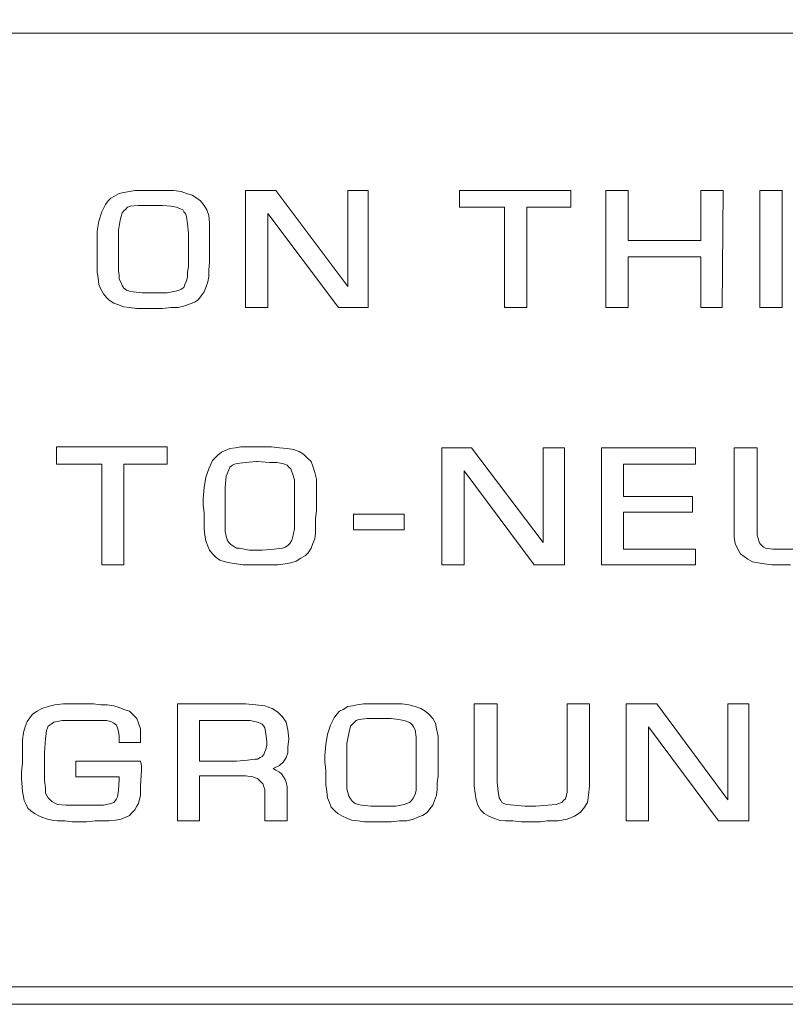
# Model space of a CAD drawing. Units: inches. Extents: x 0 to 66, y 0 to 45.3.
# Drawn here: x 22 to 22.7, y 33.9 to 34.8 of the extents above; entities that cross this region are included whole.
import ezdxf

# ---------------------------------------------------------------- set-up
doc = ezdxf.new("R2010")
doc.units = ezdxf.units.IN
doc.header["$MEASUREMENT"] = 0
doc.layers.add('TEXT', color=4, linetype='Continuous')
doc.styles.add('ROMANS', font='romans.shx')
doc.dimstyles.new('Standard$7', dxfattribs={"dimscale": 3, "dimtxt": 0.1, "dimasz": 0.125, "dimexe": 0.1, "dimexo": 0.0625, "dimgap": 0.05, "dimtad": 0, "dimdec": 1, "dimlfac": 25.4, "dimzin": 0, "dimdsep": 46, "dimtxsty": 'ROMANS', "dimcen": -0.09, "dimadec": 0, "dimazin": 0, "dimtfac": 1, "dimtdec": 1, "dimtofl": 0, "dimtmove": 0, "dimatfit": 0, "dimfxl": 0, "dimtolj": 1, "dimtzin": 0, "dimarcsym": 0})

msp = doc.modelspace()

# ---------------------------------------------------------------- linework, layer by layer
at = {"lineweight": 0}
for p, q in [((24.44002, 34.76497), (21.07977, 34.76497)), ((22.10271, 34.61634), (22.10603, 34.618)), ((22.10603, 34.618), (22.11018, 34.62049)), ((22.11018, 34.62049), (22.11433, 34.62132)), ((22.11433, 34.62132), (22.11931, 34.62215)), ((22.11931, 34.62215), (22.12429, 34.62298)), ((22.12429, 34.62298), (22.13011, 34.62298)), ((22.13011, 34.62298), (22.14256, 34.62298)), ((22.14256, 34.62298), (22.1517, 34.62298)), ((22.1517, 34.62298), (22.15917, 34.62298)), ((22.15917, 34.62298), (22.16581, 34.62215)), ((22.16581, 34.62215), (22.17079, 34.62049)), ((22.17079, 34.62049), (22.17577, 34.61883)), ((22.17577, 34.61883), (22.17993, 34.61634)), ((22.22393, 34.51753), (22.22393, 34.62298)), ((22.22393, 34.62298), (22.25133, 34.62298)), ((22.25133, 34.62298), (22.3161, 34.53663)), ((22.3161, 34.53663), (22.3161, 34.62298)), ((22.3161, 34.62298), (22.33436, 34.62298)), ((22.33436, 34.62298), (22.33436, 34.51753)), ((22.41656, 34.60804), (22.41656, 34.62298)), ((22.41656, 34.62298), (22.51703, 34.62298)), ((22.51703, 34.62298), (22.51703, 34.60804)), ((22.54858, 34.51753), (22.54858, 34.62298)), ((22.54858, 34.62298), (22.56851, 34.62298)), ((22.56851, 34.62298), (22.56851, 34.57815)), ((22.6341, 34.57815), (22.6341, 34.62298)), ((22.6341, 34.62298), (22.65403, 34.62298)), ((22.65403, 34.62298), (22.6532, 34.51753)), ((22.68724, 34.51753), (22.68724, 34.62298)), ((22.68724, 34.62298), (22.70717, 34.62298)), ((22.70717, 34.62298), (22.70717, 34.51753)), ((22.0944, 34.60389), (22.09773, 34.61053)), ((22.09773, 34.61053), (22.10022, 34.61385)), ((22.10022, 34.61385), (22.10271, 34.61634)), ((22.12762, 34.6097), (22.12014, 34.60887)), ((22.13758, 34.6097), (22.12762, 34.6097)), ((22.13924, 34.6097), (22.13758, 34.6097)), ((22.1492, 34.6097), (22.13924, 34.6097)), ((22.15668, 34.60887), (22.1492, 34.6097)), ((22.17993, 34.61634), (22.18325, 34.61385)), ((22.18325, 34.61385), (22.18657, 34.6097)), ((22.18657, 34.6097), (22.18906, 34.60555)), ((22.09191, 34.59558), (22.0944, 34.60389)), ((22.11267, 34.60306), (22.11101, 34.59641)), ((22.11433, 34.60472), (22.11267, 34.60306)), ((22.11599, 34.60638), (22.11433, 34.60472)), ((22.11765, 34.60804), (22.11599, 34.60638)), ((22.12014, 34.60887), (22.11765, 34.60804)), ((22.16166, 34.60804), (22.15668, 34.60887)), ((22.16581, 34.60638), (22.16166, 34.60804)), ((22.16747, 34.60555), (22.16581, 34.60638)), ((22.1683, 34.60389), (22.16747, 34.60555)), ((22.16996, 34.60223), (22.1683, 34.60389)), ((22.17079, 34.59973), (22.16996, 34.60223)), ((22.18906, 34.60555), (22.19072, 34.60057)), ((22.19072, 34.60057), (22.19155, 34.59392)), ((22.30779, 34.51753), (22.24386, 34.60223)), ((22.24386, 34.60223), (22.24386, 34.51753)), ((22.45725, 34.60804), (22.41656, 34.60804)), ((22.45725, 34.51753), (22.45725, 34.60804)), ((22.47718, 34.60804), (22.47718, 34.51753)), ((22.51703, 34.60804), (22.47718, 34.60804)), ((22.09025, 34.58645), (22.09191, 34.59558)), ((22.11101, 34.59641), (22.10935, 34.58728)), ((22.17162, 34.59309), (22.17079, 34.59973)), ((22.17245, 34.58479), (22.17162, 34.59309)), ((22.19155, 34.59392), (22.19155, 34.58645)), ((22.09025, 34.57649), (22.09025, 34.58645)), ((22.10935, 34.58728), (22.10935, 34.55075)), ((22.17245, 34.5549), (22.17245, 34.58479)), ((22.19155, 34.58645), (22.19155, 34.57566)), ((22.09025, 34.57067), (22.09025, 34.57649)), ((22.19155, 34.57566), (22.19155, 34.56652)), ((22.56851, 34.57815), (22.6341, 34.57815)), ((22.09025, 34.5632), (22.09025, 34.57067)), ((22.19155, 34.56652), (22.19155, 34.55822)), ((22.09025, 34.55573), (22.09025, 34.5632)), ((22.19155, 34.55822), (22.19072, 34.55158)), ((22.6341, 34.5632), (22.56851, 34.5632)), ((22.56851, 34.5632), (22.56851, 34.51753)), ((22.6341, 34.51753), (22.6341, 34.5632)), ((22.09025, 34.54992), (22.09025, 34.55573)), ((22.09108, 34.5441), (22.09025, 34.54992)), ((22.10935, 34.55075), (22.11018, 34.5466)), ((22.17162, 34.54909), (22.17245, 34.5549)), ((22.17162, 34.54493), (22.17162, 34.54909)), ((22.19072, 34.55158), (22.19072, 34.54576)), ((22.09191, 34.53829), (22.09108, 34.5441)), ((22.09357, 34.53414), (22.09191, 34.53829)), ((22.11018, 34.5466), (22.11018, 34.54327)), ((22.11018, 34.54327), (22.11184, 34.53995)), ((22.11184, 34.53995), (22.11267, 34.53746)), ((22.1683, 34.5358), (22.16913, 34.53829)), ((22.16913, 34.53829), (22.17079, 34.54161)), ((22.17079, 34.54161), (22.17162, 34.54493)), ((22.18989, 34.54078), (22.18823, 34.5358)), ((22.19072, 34.54576), (22.18989, 34.54078)), ((22.09606, 34.52999), (22.09357, 34.53414)), ((22.09856, 34.52667), (22.09606, 34.52999)), ((22.11267, 34.53746), (22.11433, 34.53497)), ((22.11433, 34.53497), (22.11682, 34.53331)), ((22.11682, 34.53331), (22.11931, 34.53248)), ((22.11931, 34.53248), (22.12263, 34.53165)), ((22.12263, 34.53165), (22.13094, 34.53082)), ((22.13094, 34.53082), (22.14256, 34.53082)), ((22.14256, 34.53082), (22.15336, 34.53082)), ((22.15336, 34.53082), (22.16083, 34.53248)), ((22.16083, 34.53248), (22.16415, 34.53331)), ((22.16415, 34.53331), (22.16581, 34.53414)), ((22.16581, 34.53414), (22.1683, 34.5358)), ((22.18657, 34.53165), (22.18408, 34.52833)), ((22.18823, 34.5358), (22.18657, 34.53165)), ((22.10105, 34.52418), (22.09856, 34.52667)), ((22.1052, 34.52169), (22.10105, 34.52418)), ((22.10935, 34.52003), (22.1052, 34.52169)), ((22.17411, 34.52086), (22.16913, 34.51919)), ((22.17826, 34.52252), (22.17411, 34.52086)), ((22.18159, 34.52501), (22.17826, 34.52252)), ((22.18408, 34.52833), (22.18159, 34.52501)), ((22.11433, 34.51836), (22.10935, 34.52003)), ((22.11931, 34.51753), (22.11433, 34.51836)), ((22.12596, 34.5167), (22.11931, 34.51753)), ((22.1326, 34.5167), (22.12596, 34.5167)), ((22.1492, 34.5167), (22.1326, 34.5167)), ((22.15668, 34.51753), (22.1492, 34.5167)), ((22.16332, 34.51753), (22.15668, 34.51753)), ((22.16913, 34.51919), (22.16332, 34.51753)), ((22.24386, 34.51753), (22.22393, 34.51753)), ((22.33436, 34.51753), (22.30779, 34.51753)), ((22.47718, 34.51753), (22.45725, 34.51753)), ((22.56851, 34.51753), (22.54858, 34.51753)), ((22.6532, 34.51753), (22.6341, 34.51753)), ((22.70717, 34.51753), (22.68724, 34.51753)), ((22.05372, 34.37638), (22.05372, 34.39216)), ((22.05372, 34.39216), (22.15336, 34.39216)), ((22.15336, 34.39216), (22.15336, 34.37638)), ((22.20234, 34.38718), (22.20567, 34.38884)), ((22.20567, 34.38884), (22.20982, 34.3905)), ((22.20982, 34.3905), (22.2148, 34.39133)), ((22.2148, 34.39133), (22.21978, 34.39216)), ((22.21978, 34.39216), (22.22559, 34.39216)), ((22.22559, 34.39216), (22.23888, 34.39216)), ((22.23888, 34.39216), (22.24718, 34.39216)), ((22.24718, 34.39216), (22.25465, 34.39133)), ((22.25465, 34.39133), (22.2613, 34.3905)), ((22.2613, 34.3905), (22.26711, 34.38967)), ((22.26711, 34.38967), (22.27209, 34.38801)), ((22.27209, 34.38801), (22.27624, 34.38552)), ((22.40079, 34.28588), (22.40079, 34.39133)), ((22.40079, 34.39133), (22.42736, 34.39133)), ((22.42736, 34.39133), (22.49212, 34.30581)), ((22.49212, 34.30581), (22.49212, 34.39133)), ((22.49212, 34.39133), (22.51122, 34.39133)), ((22.51122, 34.39133), (22.51122, 34.28588)), ((22.54443, 34.28588), (22.54443, 34.39133)), ((22.54443, 34.39133), (22.62912, 34.39133)), ((22.62912, 34.39133), (22.62912, 34.37638)), ((22.664, 34.31743), (22.664, 34.39133)), ((22.664, 34.39133), (22.68475, 34.39133)), ((22.68475, 34.39133), (22.68475, 34.32075)), ((22.19072, 34.37223), (22.19404, 34.3797)), ((22.19404, 34.3797), (22.19653, 34.38219)), ((22.19653, 34.38219), (22.19902, 34.38469)), ((22.19902, 34.38469), (22.20234, 34.38718)), ((22.2339, 34.37887), (22.22393, 34.37804)), ((22.23473, 34.37887), (22.2339, 34.37887)), ((22.24552, 34.37804), (22.23473, 34.37887)), ((22.27624, 34.38552), (22.27956, 34.38219)), ((22.27956, 34.38219), (22.28288, 34.37887)), ((22.28288, 34.37887), (22.28454, 34.37472)), ((22.0944, 34.37638), (22.05372, 34.37638)), ((22.0944, 34.28588), (22.0944, 34.37638)), ((22.11433, 34.37638), (22.11433, 34.28588)), ((22.15336, 34.37638), (22.11433, 34.37638)), ((22.18823, 34.36476), (22.19072, 34.37223)), ((22.20899, 34.3714), (22.2065, 34.36559)), ((22.20982, 34.37389), (22.20899, 34.3714)), ((22.21231, 34.37555), (22.20982, 34.37389)), ((22.21397, 34.37638), (22.21231, 34.37555)), ((22.21646, 34.37721), (22.21397, 34.37638)), ((22.22393, 34.37804), (22.21646, 34.37721)), ((22.25216, 34.37804), (22.24552, 34.37804)), ((22.25714, 34.37721), (22.25216, 34.37804)), ((22.2613, 34.37555), (22.25714, 34.37721)), ((22.26296, 34.37389), (22.2613, 34.37555)), ((22.26462, 34.37223), (22.26296, 34.37389)), ((22.26545, 34.37057), (22.26462, 34.37223)), ((22.26628, 34.36808), (22.26545, 34.37057)), ((22.28454, 34.37472), (22.28621, 34.36891)), ((22.48382, 34.28588), (22.42071, 34.37057)), ((22.42071, 34.37057), (22.42071, 34.28588)), ((22.56436, 34.37638), (22.56436, 34.34732)), ((22.62912, 34.37638), (22.56436, 34.37638)), ((22.18657, 34.35562), (22.18823, 34.36476)), ((22.2065, 34.36559), (22.20567, 34.35562)), ((22.26794, 34.36227), (22.26628, 34.36808)), ((22.26794, 34.35396), (22.26794, 34.36227)), ((22.28621, 34.36891), (22.28787, 34.3631)), ((22.28787, 34.3631), (22.28787, 34.35562)), ((22.18574, 34.34566), (22.18657, 34.35562)), ((22.20567, 34.35562), (22.20567, 34.31992)), ((22.26794, 34.32324), (22.26794, 34.35396)), ((22.28787, 34.35562), (22.28787, 34.34483)), ((22.18574, 34.33985), (22.18574, 34.34566)), ((22.28787, 34.34483), (22.28787, 34.33487)), ((22.56436, 34.34732), (22.62663, 34.34732)), ((22.62663, 34.34732), (22.62663, 34.33321)), ((22.18657, 34.33238), (22.18574, 34.33985)), ((22.28787, 34.33487), (22.28704, 34.32739)), ((22.18657, 34.3249), (22.18657, 34.33238)), ((22.28704, 34.32739), (22.28704, 34.31992)), ((22.32108, 34.33155), (22.36674, 34.33155)), ((22.32108, 34.31743), (22.32108, 34.33155)), ((22.36674, 34.33155), (22.36674, 34.31743)), ((22.62663, 34.33321), (22.56436, 34.33321)), ((22.56436, 34.33321), (22.56436, 34.29999)), ((22.18657, 34.31826), (22.18657, 34.3249)), ((22.1874, 34.31245), (22.18657, 34.31826)), ((22.20567, 34.31992), (22.20567, 34.31577)), ((22.26711, 34.31411), (22.26794, 34.31826)), ((22.26794, 34.31826), (22.26794, 34.32324)), ((22.28704, 34.31992), (22.28704, 34.31411)), ((22.36674, 34.31743), (22.32108, 34.31743)), ((22.664, 34.31079), (22.664, 34.31743)), ((22.68475, 34.32075), (22.68475, 34.31245)), ((22.18823, 34.30747), (22.1874, 34.31245)), ((22.18989, 34.30248), (22.18823, 34.30747)), ((22.20567, 34.31577), (22.2065, 34.31162)), ((22.2065, 34.31162), (22.20733, 34.3083)), ((22.20733, 34.3083), (22.20899, 34.30581)), ((22.26379, 34.30498), (22.26545, 34.30747)), ((22.26545, 34.30747), (22.26628, 34.30996)), ((22.26628, 34.30996), (22.26711, 34.31411)), ((22.28621, 34.30913), (22.28454, 34.30498)), ((22.28704, 34.31411), (22.28621, 34.30913)), ((22.66483, 34.30498), (22.664, 34.31079)), ((22.68475, 34.31245), (22.68641, 34.30664)), ((22.19155, 34.29916), (22.18989, 34.30248)), ((22.19404, 34.29584), (22.19155, 34.29916)), ((22.20899, 34.30581), (22.21065, 34.30415)), ((22.21065, 34.30415), (22.21314, 34.30248)), ((22.21314, 34.30248), (22.21563, 34.30082)), ((22.21563, 34.30082), (22.21812, 34.30082)), ((22.21812, 34.30082), (22.22725, 34.29916)), ((22.22725, 34.29916), (22.23888, 34.29916)), ((22.23888, 34.29916), (22.24967, 34.29999)), ((22.24967, 34.29999), (22.25714, 34.30082)), ((22.25714, 34.30082), (22.25964, 34.30165)), ((22.25964, 34.30165), (22.26213, 34.30331)), ((22.26213, 34.30331), (22.26379, 34.30498)), ((22.28288, 34.30082), (22.28039, 34.29667)), ((22.28454, 34.30498), (22.28288, 34.30082)), ((22.56436, 34.29999), (22.62912, 34.29999)), ((22.62912, 34.29999), (22.62912, 34.28588)), ((22.66732, 34.29999), (22.66483, 34.30498)), ((22.66981, 34.29584), (22.66732, 34.29999)), ((22.68641, 34.30664), (22.68724, 34.30498)), ((22.68724, 34.30498), (22.6889, 34.30331)), ((22.6889, 34.30331), (22.69057, 34.30165)), ((22.69057, 34.30165), (22.69223, 34.30082)), ((22.69223, 34.30082), (22.69887, 34.29999)), ((22.69887, 34.29999), (22.70883, 34.29999)), ((22.70883, 34.29999), (22.7188, 34.29999)), ((22.19736, 34.29252), (22.19404, 34.29584)), ((22.20068, 34.29003), (22.19736, 34.29252)), ((22.20567, 34.28837), (22.20068, 34.29003)), ((22.27375, 34.29169), (22.2696, 34.2892)), ((22.2779, 34.29418), (22.27375, 34.29169)), ((22.28039, 34.29667), (22.2779, 34.29418)), ((22.67313, 34.29335), (22.66981, 34.29584)), ((22.67645, 34.29086), (22.67313, 34.29335)), ((22.6806, 34.28837), (22.67645, 34.29086)), ((22.11433, 34.28588), (22.0944, 34.28588)), ((22.20982, 34.28754), (22.20567, 34.28837)), ((22.21563, 34.28671), (22.20982, 34.28754)), ((22.22144, 34.28588), (22.21563, 34.28671)), ((22.22808, 34.28588), (22.22144, 34.28588)), ((22.24552, 34.28588), (22.22808, 34.28588)), ((22.25299, 34.28588), (22.24552, 34.28588)), ((22.25964, 34.28671), (22.25299, 34.28588)), ((22.26462, 34.28754), (22.25964, 34.28671)), ((22.2696, 34.2892), (22.26462, 34.28754)), ((22.42071, 34.28588), (22.40079, 34.28588)), ((22.51122, 34.28588), (22.48382, 34.28588)), ((22.62912, 34.28588), (22.54443, 34.28588)), ((22.68558, 34.28754), (22.6806, 34.28837)), ((22.6914, 34.28671), (22.68558, 34.28754)), ((22.69804, 34.28588), (22.6914, 34.28671)), ((22.70551, 34.28588), (22.69804, 34.28588)), ((22.71464, 34.28588), (22.70551, 34.28588)), ((22.04043, 34.15635), (22.04625, 34.15801)), ((22.04625, 34.15801), (22.05206, 34.15967)), ((22.05206, 34.15967), (22.05953, 34.1605)), ((22.05953, 34.1605), (22.06783, 34.1605)), ((22.06783, 34.1605), (22.07946, 34.1605)), ((22.07946, 34.1605), (22.08693, 34.1605)), ((22.08693, 34.1605), (22.09357, 34.15967)), ((22.09357, 34.15967), (22.09939, 34.15967)), ((22.09939, 34.15967), (22.1052, 34.15884)), ((22.1052, 34.15884), (22.11018, 34.15718)), ((22.11018, 34.15718), (22.11433, 34.15552)), ((22.16249, 34.05505), (22.16249, 34.1605)), ((22.16249, 34.1605), (22.22393, 34.1605)), ((22.22393, 34.1605), (22.23307, 34.15967)), ((22.23307, 34.15967), (22.24137, 34.15884)), ((22.24137, 34.15884), (22.24801, 34.15635)), ((22.31194, 34.15552), (22.3161, 34.15801)), ((22.3161, 34.15801), (22.32025, 34.15884)), ((22.32025, 34.15884), (22.3244, 34.15967)), ((22.3244, 34.15967), (22.33021, 34.1605)), ((22.33021, 34.1605), (22.33519, 34.1605)), ((22.33519, 34.1605), (22.34848, 34.1605)), ((22.34848, 34.1605), (22.35678, 34.1605)), ((22.35678, 34.1605), (22.36508, 34.1605)), ((22.36508, 34.1605), (22.3709, 34.15967)), ((22.3709, 34.15967), (22.37671, 34.15801)), ((22.37671, 34.15801), (22.38169, 34.15635)), ((22.42985, 34.0866), (22.42985, 34.1605)), ((22.42985, 34.1605), (22.45061, 34.1605)), ((22.45061, 34.1605), (22.45061, 34.08993)), ((22.51371, 34.1605), (22.53364, 34.1605)), ((22.51371, 34.0891), (22.51371, 34.1605)), ((22.53364, 34.1605), (22.53364, 34.0866)), ((22.56685, 34.05505), (22.56685, 34.1605)), ((22.56685, 34.1605), (22.59425, 34.1605)), ((22.59425, 34.1605), (22.65818, 34.07415)), ((22.65818, 34.07415), (22.65818, 34.1605)), ((22.65818, 34.1605), (22.67728, 34.1605)), ((22.67728, 34.1605), (22.67728, 34.05505)), ((22.02715, 34.14473), (22.02964, 34.14805)), ((22.02964, 34.14805), (22.03213, 34.15137)), ((22.03213, 34.15137), (22.03628, 34.15386)), ((22.03628, 34.15386), (22.04043, 34.15635)), ((22.11433, 34.15552), (22.11931, 34.15386)), ((22.11931, 34.15386), (22.12263, 34.15054)), ((22.12263, 34.15054), (22.12596, 34.14722)), ((22.24801, 34.15635), (22.25299, 34.15303)), ((22.25299, 34.15303), (22.25714, 34.14888)), ((22.25714, 34.14888), (22.26047, 34.1439)), ((22.30032, 34.1414), (22.30364, 34.14805)), ((22.30364, 34.14805), (22.30613, 34.15137)), ((22.30613, 34.15137), (22.30862, 34.15386)), ((22.30862, 34.15386), (22.31194, 34.15552)), ((22.38169, 34.15635), (22.38584, 34.15386)), ((22.38584, 34.15386), (22.38916, 34.15137)), ((22.38916, 34.15137), (22.39248, 34.14722)), ((22.02383, 34.13476), (22.02549, 34.13974)), ((22.02549, 34.13974), (22.02715, 34.14473)), ((22.04542, 34.13891), (22.04459, 34.13642)), ((22.04625, 34.14057), (22.04542, 34.13891)), ((22.04874, 34.14224), (22.04625, 34.14057)), ((22.05123, 34.1439), (22.04874, 34.14224)), ((22.0587, 34.14556), (22.05123, 34.1439)), ((22.07032, 34.14556), (22.0587, 34.14556)), ((22.09274, 34.14556), (22.07032, 34.14556)), ((22.09856, 34.14556), (22.09274, 34.14556)), ((22.10271, 34.14473), (22.09856, 34.14556)), ((22.1052, 34.14307), (22.10271, 34.14473)), ((22.10769, 34.1414), (22.1052, 34.14307)), ((22.10852, 34.13891), (22.10769, 34.1414)), ((22.10935, 34.13559), (22.10852, 34.13891)), ((22.12596, 34.14722), (22.12762, 34.14307)), ((22.12762, 34.14307), (22.12928, 34.13808)), ((22.21812, 34.14556), (22.18242, 34.14556)), ((22.18242, 34.14556), (22.18242, 34.10902)), ((22.22808, 34.14556), (22.21812, 34.14556)), ((22.23473, 34.1439), (22.22808, 34.14556)), ((22.23722, 34.14307), (22.23473, 34.1439)), ((22.23888, 34.14224), (22.23722, 34.14307)), ((22.24054, 34.14057), (22.23888, 34.14224)), ((22.24137, 34.13891), (22.24054, 34.14057)), ((22.2422, 34.13393), (22.24137, 34.13891)), ((22.26047, 34.1439), (22.26213, 34.13725)), ((22.29783, 34.1331), (22.30032, 34.1414)), ((22.31859, 34.14057), (22.31693, 34.13393)), ((22.32025, 34.14224), (22.31859, 34.14057)), ((22.32191, 34.1439), (22.32025, 34.14224)), ((22.32357, 34.14556), (22.32191, 34.1439)), ((22.32606, 34.14639), (22.32357, 34.14556)), ((22.33353, 34.14722), (22.32606, 34.14639)), ((22.3435, 34.14722), (22.33353, 34.14722)), ((22.34516, 34.14722), (22.3435, 34.14722)), ((22.35512, 34.14722), (22.34516, 34.14722)), ((22.36176, 34.14639), (22.35512, 34.14722)), ((22.36674, 34.14556), (22.36176, 34.14639)), ((22.3709, 34.1439), (22.36674, 34.14556)), ((22.37256, 34.14307), (22.3709, 34.1439)), ((22.37422, 34.1414), (22.37256, 34.14307)), ((22.37505, 34.13974), (22.37422, 34.1414)), ((22.37671, 34.13725), (22.37505, 34.13974)), ((22.39248, 34.14722), (22.39498, 34.14307)), ((22.39498, 34.14307), (22.39581, 34.13808)), ((22.64988, 34.05505), (22.58678, 34.13974)), ((22.58678, 34.13974), (22.58678, 34.05505)), ((22.023, 34.12812), (22.02383, 34.13476)), ((22.04459, 34.13642), (22.04376, 34.12895)), ((22.11018, 34.13144), (22.10935, 34.13559)), ((22.11018, 34.12563), (22.11018, 34.13144)), ((22.12928, 34.13808), (22.12928, 34.13227)), ((22.12928, 34.13227), (22.12928, 34.12563)), ((22.24303, 34.12646), (22.2422, 34.13393)), ((22.26213, 34.13725), (22.26296, 34.12895)), ((22.29617, 34.12397), (22.29783, 34.1331)), ((22.31693, 34.13393), (22.31527, 34.1248)), ((22.37754, 34.13061), (22.37671, 34.13725)), ((22.37754, 34.12231), (22.37754, 34.13061)), ((22.39581, 34.13808), (22.39747, 34.13144)), ((22.39747, 34.13144), (22.39747, 34.12397)), ((22.023, 34.12148), (22.023, 34.12812)), ((22.023, 34.11567), (22.023, 34.12148)), ((22.04376, 34.12895), (22.04292, 34.1165)), ((22.12928, 34.12563), (22.11018, 34.12563)), ((22.2422, 34.11982), (22.24303, 34.12314)), ((22.24303, 34.12314), (22.24303, 34.12646)), ((22.26296, 34.12895), (22.26213, 34.12148)), ((22.26213, 34.12148), (22.26213, 34.1165)), ((22.29534, 34.114), (22.29617, 34.12397)), ((22.31527, 34.1248), (22.31527, 34.08827)), ((22.37754, 34.09242), (22.37754, 34.12231)), ((22.39747, 34.12397), (22.39747, 34.11317)), ((22.023, 34.10736), (22.023, 34.11567)), ((22.04292, 34.1165), (22.04292, 34.09159)), ((22.23473, 34.11068), (22.23722, 34.11234)), ((22.23722, 34.11234), (22.23888, 34.11317)), ((22.23888, 34.11317), (22.24054, 34.11483)), ((22.24054, 34.11483), (22.24137, 34.11733)), ((22.24137, 34.11733), (22.2422, 34.11982)), ((22.26047, 34.11234), (22.25797, 34.10819)), ((22.26213, 34.1165), (22.26047, 34.11234)), ((22.29534, 34.10819), (22.29534, 34.114)), ((22.39747, 34.11317), (22.39747, 34.10404)), ((22.02217, 34.09906), (22.023, 34.10736)), ((22.07116, 34.10902), (22.12928, 34.10902)), ((22.07116, 34.09491), (22.07116, 34.10902)), ((22.12928, 34.10902), (22.13011, 34.10487)), ((22.13011, 34.10487), (22.13011, 34.10072)), ((22.18242, 34.10902), (22.21563, 34.10902)), ((22.21563, 34.10902), (22.22559, 34.10985)), ((22.22559, 34.10985), (22.23223, 34.11068)), ((22.23223, 34.11068), (22.23473, 34.11068)), ((22.25465, 34.10487), (22.24884, 34.10238)), ((22.25797, 34.10819), (22.25465, 34.10487)), ((22.29617, 34.10072), (22.29534, 34.10819)), ((22.39747, 34.10404), (22.39747, 34.09574)), ((22.02217, 34.09325), (22.02217, 34.09906)), ((22.11018, 34.09491), (22.07116, 34.09491)), ((22.11018, 34.09242), (22.11018, 34.09491)), ((22.13011, 34.10072), (22.12928, 34.0866)), ((22.21563, 34.09574), (22.18242, 34.09574)), ((22.18242, 34.09574), (22.18242, 34.05505)), ((22.22393, 34.09574), (22.21563, 34.09574)), ((22.23057, 34.09491), (22.22393, 34.09574)), ((22.23473, 34.09325), (22.23057, 34.09491)), ((22.24884, 34.10238), (22.25133, 34.10072)), ((22.25133, 34.10072), (22.25465, 34.09906)), ((22.25465, 34.09906), (22.25631, 34.0974)), ((22.25631, 34.0974), (22.25797, 34.09491)), ((22.25797, 34.09491), (22.25964, 34.09242)), ((22.29617, 34.09325), (22.29617, 34.10072)), ((22.39747, 34.09574), (22.39664, 34.0891)), ((22.023, 34.08162), (22.02217, 34.09325)), ((22.04292, 34.09159), (22.04376, 34.08494)), ((22.10935, 34.08245), (22.11018, 34.09242)), ((22.12928, 34.0866), (22.12928, 34.0783)), ((22.23805, 34.08993), (22.23473, 34.09325)), ((22.23971, 34.08827), (22.23805, 34.08993)), ((22.24054, 34.08577), (22.23971, 34.08827)), ((22.24137, 34.08328), (22.24054, 34.08577)), ((22.25964, 34.09242), (22.26047, 34.08993)), ((22.26047, 34.08993), (22.2613, 34.08577)), ((22.2613, 34.08577), (22.2613, 34.08245)), ((22.29617, 34.08743), (22.29617, 34.09325)), ((22.297, 34.08162), (22.29617, 34.08743)), ((22.31527, 34.08827), (22.31527, 34.08411)), ((22.37754, 34.0866), (22.37754, 34.09242)), ((22.37754, 34.08245), (22.37754, 34.0866)), ((22.39664, 34.0891), (22.39664, 34.08328)), ((22.43068, 34.07996), (22.42985, 34.0866)), ((22.45061, 34.08993), (22.45144, 34.08162)), ((22.51371, 34.08079), (22.51371, 34.0891)), ((22.53364, 34.0866), (22.53281, 34.0783)), ((22.02466, 34.07332), (22.023, 34.08162)), ((22.04376, 34.08494), (22.04376, 34.07996)), ((22.04376, 34.07996), (22.04625, 34.07581)), ((22.10852, 34.07664), (22.10935, 34.08245)), ((22.12928, 34.0783), (22.12762, 34.07083)), ((22.24137, 34.07996), (22.24137, 34.08328)), ((22.24137, 34.05505), (22.24137, 34.07996)), ((22.2613, 34.08245), (22.2613, 34.05505)), ((22.29783, 34.07581), (22.297, 34.08162)), ((22.31527, 34.08411), (22.3161, 34.08079)), ((22.3161, 34.08079), (22.31693, 34.07747)), ((22.31693, 34.07747), (22.31859, 34.07498)), ((22.37505, 34.07581), (22.37671, 34.07913)), ((22.37671, 34.07913), (22.37754, 34.08245)), ((22.39581, 34.0783), (22.39415, 34.07332)), ((22.39664, 34.08328), (22.39581, 34.0783)), ((22.43151, 34.07415), (22.43068, 34.07996)), ((22.45144, 34.08162), (22.45227, 34.07581)), ((22.51205, 34.07498), (22.51371, 34.08079)), ((22.53281, 34.0783), (22.53198, 34.07166)), ((22.02632, 34.07), (22.02466, 34.07332)), ((22.02798, 34.06668), (22.02632, 34.07)), ((22.04625, 34.07581), (22.04957, 34.07249)), ((22.04957, 34.07249), (22.05455, 34.07)), ((22.05455, 34.07), (22.06202, 34.06917)), ((22.06202, 34.06917), (22.08527, 34.06917)), ((22.08527, 34.06917), (22.09606, 34.06917)), ((22.09606, 34.06917), (22.10271, 34.07083)), ((22.10271, 34.07083), (22.1052, 34.07166)), ((22.1052, 34.07166), (22.10686, 34.07332)), ((22.10686, 34.07332), (22.10769, 34.07498)), ((22.10769, 34.07498), (22.10852, 34.07664)), ((22.12596, 34.06834), (22.12429, 34.06502)), ((22.12762, 34.07083), (22.12596, 34.06834)), ((22.29949, 34.07166), (22.29783, 34.07581)), ((22.30115, 34.06751), (22.29949, 34.07166)), ((22.31859, 34.07498), (22.32025, 34.07249)), ((22.32025, 34.07249), (22.32274, 34.07083)), ((22.32274, 34.07083), (22.32523, 34.07)), ((22.32523, 34.07), (22.32855, 34.06917)), ((22.32855, 34.06917), (22.33685, 34.06834)), ((22.33685, 34.06834), (22.34848, 34.06834)), ((22.34848, 34.06834), (22.35927, 34.06834)), ((22.35927, 34.06834), (22.36674, 34.07)), ((22.36674, 34.07), (22.36924, 34.07083)), ((22.36924, 34.07083), (22.37173, 34.07166)), ((22.37173, 34.07166), (22.37339, 34.07332)), ((22.37339, 34.07332), (22.37505, 34.07581)), ((22.39248, 34.06917), (22.38999, 34.06585)), ((22.39415, 34.07332), (22.39248, 34.06917)), ((22.43317, 34.06917), (22.43151, 34.07415)), ((22.43566, 34.06502), (22.43317, 34.06917)), ((22.45227, 34.07581), (22.45393, 34.07332)), ((22.45393, 34.07332), (22.45476, 34.07166)), ((22.45476, 34.07166), (22.45642, 34.07083)), ((22.45642, 34.07083), (22.45891, 34.07)), ((22.45891, 34.07), (22.46555, 34.06917)), ((22.46555, 34.06917), (22.47552, 34.06834)), ((22.47552, 34.06834), (22.48548, 34.06834)), ((22.48548, 34.06834), (22.49627, 34.06917)), ((22.49627, 34.06917), (22.50375, 34.07)), ((22.50375, 34.07), (22.50624, 34.07083)), ((22.50624, 34.07083), (22.50873, 34.07166)), ((22.50873, 34.07166), (22.51039, 34.07332)), ((22.51039, 34.07332), (22.51205, 34.07498)), ((22.53198, 34.07166), (22.52865, 34.06668)), ((22.03047, 34.06419), (22.02798, 34.06668)), ((22.03379, 34.0617), (22.03047, 34.06419)), ((22.03711, 34.06003), (22.03379, 34.0617)), ((22.04043, 34.05837), (22.03711, 34.06003)), ((22.11931, 34.06003), (22.11599, 34.05837)), ((22.1218, 34.06253), (22.11931, 34.06003)), ((22.12429, 34.06502), (22.1218, 34.06253)), ((22.30447, 34.06419), (22.30115, 34.06751)), ((22.30696, 34.0617), (22.30447, 34.06419)), ((22.31111, 34.0592), (22.30696, 34.0617)), ((22.31527, 34.05754), (22.31111, 34.0592)), ((22.38335, 34.06003), (22.3792, 34.05837)), ((22.3875, 34.06253), (22.38335, 34.06003)), ((22.38999, 34.06585), (22.3875, 34.06253)), ((22.43898, 34.0617), (22.43566, 34.06502)), ((22.44313, 34.0592), (22.43898, 34.0617)), ((22.44728, 34.05754), (22.44313, 34.0592)), ((22.52035, 34.0592), (22.51371, 34.05671)), ((22.52533, 34.06253), (22.52035, 34.0592)), ((22.52865, 34.06668), (22.52533, 34.06253)), ((22.04542, 34.05671), (22.04043, 34.05837)), ((22.04957, 34.05588), (22.04542, 34.05671)), ((22.05455, 34.05505), (22.04957, 34.05588)), ((22.06119, 34.05505), (22.05455, 34.05505)), ((22.06783, 34.05422), (22.06119, 34.05505)), ((22.07531, 34.05422), (22.06783, 34.05422)), ((22.08112, 34.05422), (22.07531, 34.05422)), ((22.08859, 34.05505), (22.08112, 34.05422)), ((22.09606, 34.05505), (22.08859, 34.05505)), ((22.10105, 34.05505), (22.09606, 34.05505)), ((22.10686, 34.05588), (22.10105, 34.05505)), ((22.11184, 34.05671), (22.10686, 34.05588)), ((22.11599, 34.05837), (22.11184, 34.05671)), ((22.18242, 34.05505), (22.16249, 34.05505)), ((22.2613, 34.05505), (22.24137, 34.05505)), ((22.31942, 34.05588), (22.31527, 34.05754)), ((22.32523, 34.05505), (22.31942, 34.05588)), ((22.33104, 34.05422), (22.32523, 34.05505)), ((22.33768, 34.05422), (22.33104, 34.05422)), ((22.35512, 34.05422), (22.33768, 34.05422)), ((22.36259, 34.05505), (22.35512, 34.05422)), ((22.36924, 34.05505), (22.36259, 34.05505)), ((22.37505, 34.05671), (22.36924, 34.05505)), ((22.3792, 34.05837), (22.37505, 34.05671)), ((22.45227, 34.05588), (22.44728, 34.05754)), ((22.45808, 34.05505), (22.45227, 34.05588)), ((22.46472, 34.05505), (22.45808, 34.05505)), ((22.47219, 34.05422), (22.46472, 34.05505)), ((22.48133, 34.05422), (22.47219, 34.05422)), ((22.48963, 34.05422), (22.48133, 34.05422)), ((22.49544, 34.05505), (22.48963, 34.05422)), ((22.50541, 34.05505), (22.49544, 34.05505)), ((22.51371, 34.05671), (22.50541, 34.05505)), ((22.58678, 34.05505), (22.56685, 34.05505)), ((22.67728, 34.05505), (22.64988, 34.05505)), ((21.29648, 33.9056), (24.22331, 33.9056)), ((24.22331, 33.88982), (21.29648, 33.88982))]:
    msp.add_line(p, q, dxfattribs=at)

# ---------------------------------------------------------------- leaders
at = {"layer": 'TEXT', "annotation_type": 0, "has_hookline": 1, "hookline_direction": 1, "text_width": 7.61429}
msp.add_leader([(27.73776, 34.18542), (25.16122, 39.76541), (25.03208, 39.76541)], dimstyle='Standard$7', dxfattribs=at)

doc.saveas('drawing.dxf')
